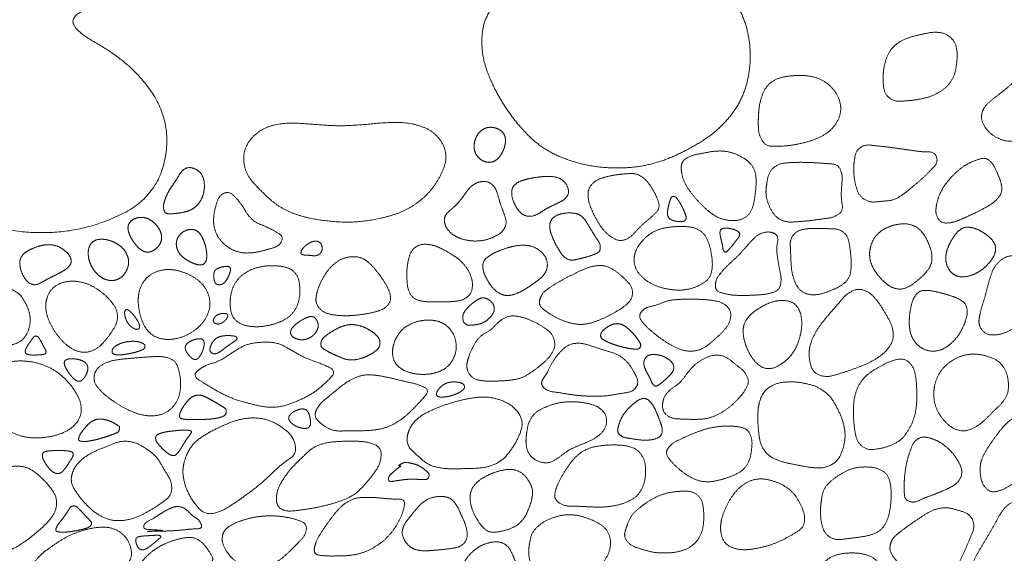
# Model space of a CAD drawing. Units: millimetres. Extents: x 12747 to 15213, y -8112 to -6657.
# Drawn here: x 14851 to 14973, y -7194 to -7128 of the extents above; entities that cross this region are included whole.
import ezdxf

# ---------------------------------------------------------------- set-up
doc = ezdxf.new("R2010")
doc.units = ezdxf.units.MM
doc.header["$MEASUREMENT"] = 0
doc.layers.get('0').update_dxf_attribs({"lineweight": 5})

msp = doc.modelspace()

# ---------------------------------------------------------------- linework, layer by layer
for points in [[(14836.33, -7140.58), (14836.42, -7145.05), (14842.37, -7151.84), (14850.98, -7154.26), (14859.71, -7153.67), (14867.95, -7149.48), (14869.83, -7140.57), (14865.03, -7133.08), (14855.58, -7127.79), (14862.04, -7125.15), (14865.84, -7116.66), (14866.95, -7107.97), (14863.14, -7099.31), (14853.66, -7099.97), (14844.99, -7099.75), (14837.73, -7105.21), (14833.32, -7112.9), (14834.84, -7122.02), (14844.76, -7126.57), (14841.23, -7127.89), (14836.24, -7136.1), (14836.33, -7140.58)], [(14908.3, -7129.59), (14908.15, -7131.94), (14909.86, -7136.37), (14912.4, -7140.29), (14915.74, -7143.64), (14920.07, -7145.48), (14924.73, -7146.13), (14929.38, -7145.65), (14933.74, -7143.86), (14937.71, -7141.33), (14940.65, -7137.63), (14941.78, -7133.04), (14941.31, -7128.35), (14939.17, -7124.08), (14934.91, -7121.87), (14930.2, -7121.69), (14925.55, -7121.8), (14920.9, -7122.4), (14916.21, -7122.33), (14911.62, -7123.57), (14908.46, -7127.24), (14908.3, -7129.59)], [(14958.12, -7134.58), (14958.1, -7135.3), (14958.28, -7136.79), (14959.43, -7137.72), (14960.9, -7137.68), (14962.33, -7137.52), (14963.75, -7137.22), (14965.07, -7136.63), (14966.22, -7135.75), (14966.99, -7134.5), (14967.26, -7133.08), (14967.36, -7131.63), (14967.01, -7130.22), (14965.85, -7129.26), (14964.42, -7129.08), (14962.99, -7129.37), (14961.59, -7129.69), (14960.24, -7130.23), (14959.11, -7131.15), (14958.45, -7132.45), (14958.14, -7133.87), (14958.12, -7134.58)], [(14970.41, -7139.12), (14970.22, -7139.8), (14970.83, -7141.11), (14971.85, -7142.06), (14973.14, -7142.62), (14974.54, -7142.72), (14975.92, -7142.49), (14977.12, -7141.76), (14978.21, -7140.9), (14979.23, -7139.94), (14979.93, -7138.7), (14979.74, -7137.29), (14979.1, -7136.04), (14978.28, -7134.91), (14977.23, -7133.99), (14975.77, -7133.67), (14974.84, -7134.81), (14973.85, -7135.78), (14972.76, -7136.65), (14971.66, -7137.49), (14970.6, -7138.44), (14970.41, -7139.12)], [(14942.63, -7139.58), (14942.59, -7140.35), (14942.68, -7141.92), (14943.52, -7143.27), (14945.16, -7143.32), (14946.69, -7143.18), (14948.22, -7142.89), (14949.7, -7142.44), (14951.1, -7141.75), (14952.21, -7140.65), (14952.89, -7139.24), (14952.8, -7137.66), (14952.06, -7136.29), (14950.91, -7135.22), (14949.46, -7134.63), (14947.92, -7134.47), (14946.37, -7134.56), (14944.84, -7134.89), (14943.58, -7135.84), (14942.94, -7137.27), (14942.66, -7138.8), (14942.63, -7139.58)], [(14878.71, -7144.88), (14878.73, -7146.49), (14880.85, -7148.89), (14883.18, -7150.96), (14886.11, -7152.11), (14889.18, -7152.62), (14892.3, -7152.77), (14895.39, -7152.35), (14898.4, -7151.51), (14901.06, -7149.83), (14903.02, -7147.4), (14904.15, -7144.35), (14902.59, -7141.55), (14899.61, -7140.37), (14896.49, -7140.32), (14893.39, -7140.64), (14890.27, -7140.79), (14887.19, -7140.56), (14884.07, -7140.32), (14880.99, -7140.99), (14878.69, -7143.27), (14878.71, -7144.88)], [(14907.32, -7143.11), (14907.3, -7143.44), (14907.43, -7144.08), (14907.77, -7144.64), (14908.28, -7145.05), (14908.89, -7145.29), (14909.55, -7145.29), (14910.13, -7144.98), (14910.56, -7144.5), (14910.89, -7143.93), (14911.12, -7143.33), (14911.23, -7142.69), (14911.17, -7142.04), (14910.83, -7141.47), (14910.27, -7141.11), (14909.65, -7140.94), (14908.99, -7140.94), (14908.39, -7141.19), (14907.9, -7141.62), (14907.55, -7142.17), (14907.35, -7142.79), (14907.32, -7143.11)], [(14933.04, -7145.97), (14933.06, -7146.73), (14933.55, -7148.07), (14934.38, -7149.25), (14935.32, -7150.33), (14936.35, -7151.32), (14937.53, -7152.15), (14938.91, -7152.55), (14940.37, -7152.5), (14941.62, -7151.73), (14942.08, -7150.33), (14942.27, -7148.91), (14942.38, -7147.48), (14942.16, -7146.04), (14941.18, -7144.97), (14939.92, -7144.27), (14938.55, -7143.87), (14937.11, -7143.89), (14935.7, -7144.17), (14934.29, -7144.41), (14933.03, -7145.2), (14933.04, -7145.97)], [(14954.47, -7146.07), (14954.46, -7146.78), (14954.69, -7148.2), (14955.23, -7149.57), (14956.49, -7150.29), (14957.95, -7150.12), (14959.39, -7150.01), (14960.64, -7149.26), (14961.75, -7148.35), (14962.85, -7147.42), (14963.87, -7146.43), (14964.95, -7145.32), (14964.57, -7143.99), (14962.97, -7144), (14961.57, -7143.79), (14960.14, -7143.59), (14958.72, -7143.39), (14957.3, -7143.24), (14955.8, -7143.06), (14954.74, -7143.87), (14954.48, -7145.35), (14954.47, -7146.07)], [(14964.68, -7151.05), (14964.6, -7151.68), (14965.26, -7152.82), (14966.58, -7152.83), (14967.75, -7152.4), (14968.88, -7151.89), (14970.01, -7151.35), (14971.1, -7150.76), (14972.14, -7150.07), (14972.91, -7149.04), (14972.78, -7147.76), (14972.29, -7146.62), (14971.78, -7145.46), (14970.81, -7144.66), (14969.55, -7145.05), (14968.43, -7145.56), (14967.41, -7146.29), (14966.53, -7147.18), (14965.74, -7148.14), (14965.13, -7149.23), (14964.75, -7150.42), (14964.68, -7151.05)], [(14868.76, -7150.49), (14868.66, -7150.91), (14869.01, -7151.73), (14869.94, -7151.67), (14870.78, -7151.58), (14871.62, -7151.41), (14872.41, -7151.08), (14873.06, -7150.52), (14873.51, -7149.78), (14873.77, -7148.96), (14873.84, -7148.11), (14873.72, -7147.26), (14873.31, -7146.5), (14872.59, -7146.02), (14871.72, -7145.9), (14870.98, -7146.36), (14870.55, -7147.11), (14870.09, -7147.83), (14869.59, -7148.52), (14869.17, -7149.27), (14868.87, -7150.06), (14868.76, -7150.49)], [(14943.58, -7148.69), (14943.52, -7149.43), (14943.99, -7150.83), (14944.76, -7152.11), (14946.09, -7152.75), (14947.58, -7152.66), (14949.04, -7152.54), (14950.49, -7152.32), (14951.97, -7152.15), (14953.18, -7151.32), (14952.89, -7149.75), (14952.95, -7148.3), (14953.1, -7146.81), (14952.49, -7145.52), (14950.91, -7145.43), (14949.47, -7145.32), (14947.99, -7145.28), (14946.53, -7145.31), (14945.04, -7145.49), (14943.93, -7146.49), (14943.64, -7147.96), (14943.58, -7148.69)], [(14903.63, -7152.5), (14903.65, -7153.1), (14904.36, -7154.08), (14905.36, -7154.68), (14906.49, -7155), (14907.66, -7155.09), (14908.82, -7154.93), (14909.91, -7154.51), (14910.92, -7153.87), (14911.39, -7152.77), (14911.03, -7151.63), (14910.6, -7150.54), (14910.29, -7149.42), (14909.9, -7148.3), (14908.93, -7147.6), (14907.72, -7147.74), (14906.75, -7148.41), (14906.07, -7149.36), (14905.38, -7150.31), (14904.52, -7151.09), (14903.61, -7151.9), (14903.63, -7152.5)], [(14911.99, -7148.89), (14911.96, -7149.38), (14912.24, -7150.29), (14912.69, -7151.13), (14913.35, -7151.83), (14914.29, -7152.06), (14915.21, -7151.76), (14916, -7151.22), (14916.82, -7150.76), (14917.69, -7150.37), (14918.54, -7149.93), (14919.13, -7149.15), (14918.9, -7148.18), (14918.3, -7147.43), (14917.4, -7147.08), (14916.45, -7147.03), (14915.51, -7147.09), (14914.57, -7147.22), (14913.64, -7147.43), (14912.74, -7147.75), (14912.02, -7148.41), (14911.99, -7148.89)], [(14921.47, -7149.3), (14921.48, -7149.98), (14921.92, -7151.23), (14922.5, -7152.41), (14923.22, -7153.52), (14924.14, -7154.47), (14925.34, -7155.11), (14926.62, -7154.74), (14927.51, -7153.73), (14928.46, -7152.81), (14929.47, -7151.98), (14930.43, -7150.97), (14930.04, -7149.63), (14929.41, -7148.49), (14928.64, -7147.4), (14927.52, -7146.67), (14926.17, -7146.7), (14924.86, -7146.85), (14923.57, -7147.11), (14922.31, -7147.57), (14921.45, -7148.62), (14921.47, -7149.3)], [(14874.96, -7152.43), (14874.94, -7153.06), (14875.31, -7154.27), (14876.06, -7155.29), (14877.05, -7156.06), (14878.23, -7156.52), (14879.49, -7156.57), (14880.73, -7156.37), (14881.93, -7156.05), (14883.18, -7155.63), (14883.65, -7154.49), (14882.44, -7153.75), (14881.34, -7153.22), (14880.16, -7152.76), (14879.24, -7151.9), (14878.61, -7150.8), (14877.88, -7149.81), (14876.88, -7148.89), (14875.7, -7149.35), (14875.25, -7150.58), (14874.98, -7151.8), (14874.96, -7152.43)], [(14931.34, -7151.44), (14931.32, -7151.66), (14931.41, -7152.1), (14931.73, -7152.41), (14932.14, -7152.56), (14932.57, -7152.64), (14933, -7152.66), (14933.46, -7152.61), (14933.69, -7152.23), (14933.57, -7151.79), (14933.43, -7151.39), (14933.24, -7150.99), (14933.05, -7150.6), (14932.82, -7150.22), (14932.58, -7149.86), (14932.28, -7149.52), (14931.84, -7149.52), (14931.66, -7149.96), (14931.54, -7150.37), (14931.44, -7150.8), (14931.35, -7151.23), (14931.34, -7151.44)], [(14864.33, -7153.37), (14864.32, -7153.71), (14864.54, -7154.33), (14864.85, -7154.91), (14865.23, -7155.45), (14865.66, -7155.94), (14866.19, -7156.34), (14866.84, -7156.48), (14867.48, -7156.28), (14868, -7155.87), (14868.38, -7155.33), (14868.54, -7154.68), (14868.43, -7154.03), (14868.15, -7153.44), (14867.73, -7152.92), (14867.23, -7152.5), (14866.64, -7152.2), (14865.99, -7152.1), (14865.34, -7152.2), (14864.74, -7152.5), (14864.34, -7153.04), (14864.33, -7153.37)], [(14916.71, -7153.12), (14916.71, -7153.61), (14917, -7154.52), (14917.39, -7155.38), (14917.86, -7156.2), (14918.4, -7157), (14919.23, -7157.51), (14920.2, -7157.32), (14921.12, -7157.1), (14922.01, -7156.82), (14922.96, -7156.43), (14923.02, -7155.47), (14922.47, -7154.67), (14921.97, -7153.86), (14921.48, -7153.05), (14920.98, -7152.23), (14920.21, -7151.66), (14919.25, -7151.55), (14918.3, -7151.63), (14917.39, -7151.92), (14916.72, -7152.63), (14916.71, -7153.12)], [(14870.34, -7155.23), (14870.31, -7155.55), (14870.46, -7156.18), (14870.8, -7156.74), (14871.27, -7157.18), (14871.82, -7157.53), (14872.4, -7157.81), (14873.01, -7158.03), (14873.68, -7158.04), (14874.08, -7157.5), (14874.13, -7156.85), (14874.07, -7156.2), (14873.93, -7155.57), (14873.72, -7154.96), (14873.44, -7154.38), (14873.03, -7153.87), (14872.43, -7153.6), (14871.78, -7153.64), (14871.18, -7153.9), (14870.69, -7154.33), (14870.38, -7154.9), (14870.34, -7155.23)], [(14927.23, -7156.9), (14927.09, -7157.61), (14927.59, -7158.95), (14928.61, -7159.96), (14929.85, -7160.65), (14931.22, -7161.02), (14932.63, -7161.2), (14934.04, -7161.06), (14935.37, -7160.56), (14936.58, -7159.74), (14936.94, -7158.34), (14936.85, -7156.92), (14936.55, -7155.53), (14935.99, -7154.2), (14934.8, -7153.4), (14933.37, -7153.23), (14931.96, -7153.28), (14930.55, -7153.5), (14929.25, -7154.07), (14928.18, -7155.02), (14927.36, -7156.19), (14927.23, -7156.9)], [(14937.86, -7153.9), (14937.84, -7154.12), (14937.91, -7154.55), (14938.01, -7154.97), (14938.12, -7155.39), (14938.2, -7155.81), (14938.25, -7156.26), (14938.57, -7156.51), (14938.91, -7156.16), (14939.2, -7155.85), (14939.47, -7155.51), (14939.74, -7155.17), (14940, -7154.83), (14940.26, -7154.48), (14940.33, -7154.04), (14939.95, -7153.77), (14939.56, -7153.62), (14939.14, -7153.51), (14938.71, -7153.45), (14938.28, -7153.46), (14937.88, -7153.67), (14937.86, -7153.9)], [(14946.58, -7155.55), (14946.62, -7156.23), (14946.66, -7157.55), (14946.76, -7158.87), (14947.11, -7160.16), (14947.84, -7161.31), (14949.1, -7161.8), (14950.43, -7161.66), (14951.67, -7161.19), (14952.88, -7160.65), (14953.9, -7159.76), (14954.17, -7158.43), (14954.14, -7157.1), (14953.98, -7155.79), (14953.73, -7154.44), (14952.73, -7153.58), (14951.36, -7153.53), (14950.04, -7153.48), (14948.72, -7153.51), (14947.38, -7153.78), (14946.55, -7154.87), (14946.58, -7155.55)], [(14956.45, -7156.4), (14956.4, -7157.02), (14956.72, -7158.21), (14957.41, -7159.24), (14958.22, -7160.15), (14959.22, -7160.88), (14960.43, -7161.11), (14961.58, -7160.6), (14962.55, -7159.84), (14963.44, -7159), (14964.14, -7157.96), (14964.21, -7156.71), (14963.85, -7155.53), (14963.32, -7154.43), (14962.53, -7153.47), (14961.41, -7152.93), (14960.17, -7152.92), (14958.97, -7153.21), (14957.86, -7153.76), (14957, -7154.65), (14956.51, -7155.78), (14956.45, -7156.4)], [(14965.91, -7156.89), (14965.85, -7157.37), (14966.09, -7158.31), (14966.65, -7159.09), (14967.52, -7159.53), (14968.49, -7159.5), (14969.4, -7159.21), (14970.24, -7158.75), (14970.98, -7158.14), (14971.6, -7157.41), (14972.06, -7156.56), (14972.11, -7155.59), (14971.56, -7154.78), (14970.82, -7154.17), (14970, -7153.68), (14969.09, -7153.35), (14968.13, -7153.34), (14967.33, -7153.9), (14966.77, -7154.68), (14966.31, -7155.52), (14965.96, -7156.41), (14965.91, -7156.89)], [(14859.39, -7156.55), (14859.39, -7156.95), (14859.58, -7157.73), (14859.93, -7158.45), (14860.41, -7159.09), (14861.02, -7159.61), (14861.76, -7159.93), (14862.56, -7160), (14863.32, -7159.73), (14863.9, -7159.18), (14864.29, -7158.47), (14864.44, -7157.68), (14864.29, -7156.89), (14863.9, -7156.19), (14863.34, -7155.62), (14862.65, -7155.21), (14861.9, -7154.93), (14861.11, -7154.82), (14860.31, -7154.9), (14859.66, -7155.39), (14859.39, -7156.15), (14859.39, -7156.55)], [(14937.28, -7160.6), (14937.27, -7161.28), (14938.68, -7161.68), (14939.97, -7161.83), (14941.3, -7161.82), (14942.62, -7161.76), (14943.93, -7161.62), (14945.24, -7161.16), (14945.5, -7159.79), (14945.24, -7158.5), (14945, -7157.19), (14944.85, -7155.89), (14945.17, -7154.45), (14944.12, -7153.84), (14942.74, -7154.13), (14941.75, -7155.03), (14940.89, -7156.03), (14940, -7157.01), (14939.01, -7157.89), (14938.09, -7158.83), (14937.29, -7159.92), (14937.28, -7160.6)], [(14850.9, -7157.61), (14850.86, -7158.06), (14851.09, -7158.91), (14851.48, -7159.69), (14852.07, -7160.37), (14852.96, -7160.55), (14853.75, -7160.12), (14854.51, -7159.69), (14855.3, -7159.3), (14856.08, -7158.91), (14856.83, -7158.44), (14857.37, -7157.7), (14857.08, -7156.83), (14856.45, -7156.21), (14855.71, -7155.73), (14854.85, -7155.51), (14853.97, -7155.53), (14853.12, -7155.73), (14852.3, -7156.05), (14851.53, -7156.48), (14850.95, -7157.16), (14850.9, -7157.61)], [(14885.81, -7156.47), (14885.77, -7156.66), (14886.14, -7156.8), (14886.49, -7156.82), (14886.85, -7156.84), (14887.21, -7156.88), (14887.56, -7156.9), (14887.92, -7156.83), (14888.21, -7156.61), (14888.41, -7156.31), (14888.47, -7155.95), (14888.4, -7155.59), (14888.22, -7155.28), (14887.91, -7155.09), (14887.55, -7155.07), (14887.2, -7155.15), (14886.87, -7155.29), (14886.57, -7155.49), (14886.29, -7155.72), (14886.05, -7155.98), (14885.85, -7156.27), (14885.81, -7156.47)], [(14898.96, -7159.25), (14898.96, -7159.88), (14899.1, -7161.13), (14899.76, -7162.23), (14901, -7162.59), (14902.25, -7162.63), (14903.5, -7162.63), (14904.75, -7162.59), (14906.01, -7162.4), (14906.99, -7161.56), (14907.17, -7160.28), (14906.81, -7159.07), (14906.13, -7158.01), (14905.22, -7157.14), (14904.15, -7156.49), (14903.05, -7155.88), (14901.87, -7155.47), (14900.58, -7155.46), (14899.53, -7156.17), (14899.13, -7157.39), (14898.96, -7158.63), (14898.96, -7159.25)], [(14908.4, -7158.1), (14908.38, -7158.67), (14908.83, -7159.7), (14909.41, -7160.64), (14910.18, -7161.44), (14911.21, -7161.89), (14912.32, -7161.72), (14913.33, -7161.25), (14914.26, -7160.66), (14915.17, -7160.02), (14916.02, -7159.31), (14916.48, -7158.27), (14916.3, -7157.15), (14915.59, -7156.28), (14914.62, -7155.72), (14913.52, -7155.55), (14912.41, -7155.66), (14911.34, -7155.93), (14910.3, -7156.32), (14909.3, -7156.79), (14908.43, -7157.53), (14908.4, -7158.1)], [(14887.69, -7162.11), (14887.6, -7162.78), (14888.43, -7163.84), (14889.71, -7164.25), (14891.02, -7164.35), (14892.33, -7164.32), (14893.64, -7164.16), (14894.92, -7163.9), (14896.19, -7163.5), (14897.06, -7162.47), (14896.75, -7161.13), (14896.09, -7159.99), (14895.32, -7158.93), (14894.48, -7157.92), (14893.42, -7157.12), (14892.09, -7156.95), (14890.81, -7157.28), (14889.72, -7158.04), (14888.88, -7159.06), (14888.24, -7160.21), (14887.77, -7161.43), (14887.69, -7162.11)], [(14970.03, -7164.83), (14969.95, -7165.56), (14970.87, -7166.71), (14972.36, -7166.74), (14973.71, -7166.3), (14974.9, -7165.49), (14976.03, -7164.63), (14977.03, -7163.61), (14977.8, -7162.41), (14978.45, -7161.13), (14978.59, -7159.68), (14977.63, -7158.55), (14976.58, -7157.6), (14975.3, -7156.96), (14973.85, -7156.82), (14972.58, -7157.46), (14971.72, -7158.63), (14971.28, -7159.99), (14970.93, -7161.37), (14970.53, -7162.74), (14970.12, -7164.1), (14970.03, -7164.83)], [(14865.61, -7162.12), (14865.57, -7162.82), (14865.81, -7164.19), (14866.27, -7165.5), (14867.1, -7166.64), (14868.37, -7167.24), (14869.77, -7167.31), (14871.12, -7166.99), (14872.37, -7166.36), (14873.44, -7165.47), (14874.21, -7164.3), (14874.59, -7162.95), (14874.32, -7161.57), (14873.6, -7160.38), (14872.5, -7159.51), (14871.24, -7158.92), (14869.89, -7158.58), (14868.49, -7158.63), (14867.18, -7159.14), (14866.18, -7160.12), (14865.65, -7161.42), (14865.61, -7162.12)], [(14874.98, -7159.22), (14874.96, -7159.39), (14875, -7159.74), (14875.07, -7160.09), (14875.24, -7160.4), (14875.59, -7160.5), (14875.94, -7160.47), (14876.25, -7160.29), (14876.48, -7160.03), (14876.67, -7159.74), (14876.83, -7159.42), (14876.96, -7159.1), (14877.06, -7158.76), (14877.07, -7158.39), (14876.76, -7158.19), (14876.41, -7158.22), (14876.06, -7158.27), (14875.72, -7158.36), (14875.39, -7158.49), (14875.12, -7158.71), (14874.99, -7159.04), (14874.98, -7159.22)], [(14877.02, -7162.54), (14876.99, -7163.19), (14877.27, -7164.51), (14878.28, -7165.41), (14879.58, -7165.7), (14880.9, -7165.71), (14882.2, -7165.47), (14883.44, -7165.04), (14884.57, -7164.33), (14885.34, -7163.24), (14885.67, -7161.96), (14885.69, -7160.65), (14885.42, -7159.33), (14884.44, -7158.41), (14883.12, -7158.15), (14881.81, -7158.11), (14880.5, -7158.3), (14879.26, -7158.75), (14878.19, -7159.53), (14877.41, -7160.6), (14877.05, -7161.88), (14877.02, -7162.54)], [(14915.47, -7162.37), (14915.29, -7163.1), (14916.58, -7164.03), (14917.81, -7164.75), (14919.18, -7165.25), (14920.63, -7165.48), (14922.06, -7165.21), (14923.4, -7164.66), (14924.69, -7163.99), (14925.94, -7163.25), (14927, -7162.19), (14926.97, -7160.72), (14925.91, -7159.65), (14924.82, -7158.7), (14923.49, -7158.06), (14922.03, -7158.16), (14920.67, -7158.68), (14919.37, -7159.32), (14918.08, -7159.99), (14916.83, -7160.73), (14915.65, -7161.64), (14915.47, -7162.37)], [(14843.82, -7164.24), (14843.74, -7164.87), (14844.41, -7165.96), (14845.35, -7166.78), (14846.45, -7167.37), (14847.63, -7167.78), (14848.86, -7168.01), (14850.12, -7167.96), (14851.25, -7167.39), (14851.94, -7166.33), (14852.23, -7165.11), (14852.09, -7163.86), (14851.6, -7162.71), (14850.92, -7161.65), (14849.82, -7161.02), (14848.95, -7160.22), (14847.71, -7160.59), (14846.51, -7160.94), (14845.52, -7161.7), (14844.63, -7162.58), (14843.9, -7163.6), (14843.82, -7164.24)], [(14854.14, -7162.73), (14854.06, -7163.42), (14854.4, -7164.75), (14855, -7165.98), (14855.81, -7167.09), (14856.77, -7168.07), (14857.94, -7168.79), (14859.32, -7168.93), (14860.59, -7168.38), (14861.55, -7167.39), (14862.36, -7166.29), (14863.04, -7165.08), (14863.01, -7163.68), (14862.24, -7162.52), (14861.26, -7161.57), (14860.15, -7160.77), (14858.89, -7160.22), (14857.53, -7160), (14856.16, -7160.18), (14854.94, -7160.85), (14854.22, -7162.04), (14854.14, -7162.73)], [(14948.92, -7169.03), (14948.91, -7169.85), (14949.46, -7171.48), (14951.06, -7172), (14952.66, -7171.56), (14954.2, -7171.05), (14955.73, -7170.47), (14957.2, -7169.76), (14958.51, -7168.77), (14959.42, -7167.38), (14959.32, -7165.72), (14958.54, -7164.27), (14957.68, -7162.89), (14956.67, -7161.59), (14955.16, -7160.89), (14953.61, -7161.58), (14952.56, -7162.84), (14951.47, -7164.06), (14950.44, -7165.32), (14949.54, -7166.68), (14948.94, -7168.22), (14948.92, -7169.03)], [(14905.92, -7164.39), (14905.88, -7164.67), (14906.04, -7165.24), (14906.53, -7165.55), (14907.1, -7165.51), (14907.67, -7165.44), (14908.22, -7165.3), (14908.73, -7165.06), (14909.17, -7164.69), (14909.55, -7164.27), (14909.82, -7163.76), (14909.82, -7163.19), (14909.55, -7162.68), (14909.11, -7162.32), (14908.58, -7162.08), (14908.01, -7162.19), (14907.52, -7162.48), (14907.07, -7162.82), (14906.64, -7163.2), (14906.25, -7163.62), (14905.96, -7164.11), (14905.92, -7164.39)], [(14928.1, -7163.84), (14927.65, -7164.38), (14928.61, -7165.62), (14929.65, -7166.53), (14930.79, -7167.38), (14931.99, -7168.13), (14933.29, -7168.68), (14934.72, -7168.79), (14936.05, -7168.27), (14937.12, -7167.34), (14938.17, -7166.39), (14939.06, -7165.28), (14939.29, -7163.81), (14938.33, -7162.74), (14936.92, -7162.42), (14935.52, -7162.3), (14934.1, -7162.29), (14932.69, -7162.3), (14931.28, -7162.47), (14929.99, -7163.04), (14928.55, -7163.31), (14928.1, -7163.84)], [(14961.36, -7165.06), (14961.35, -7165.65), (14961.57, -7166.82), (14962.19, -7167.83), (14963.14, -7168.54), (14964.3, -7168.81), (14965.47, -7168.56), (14966.45, -7167.9), (14967.28, -7167.06), (14967.9, -7166.06), (14968.37, -7164.98), (14968.64, -7163.83), (14968.29, -7162.68), (14967.22, -7162.1), (14966.11, -7161.73), (14964.97, -7161.42), (14963.83, -7161.17), (14962.61, -7161.22), (14961.85, -7162.17), (14961.54, -7163.31), (14961.37, -7164.48), (14961.36, -7165.06)], [(14863.91, -7163.94), (14863.91, -7164.11), (14863.96, -7164.44), (14864.05, -7164.76), (14864.19, -7165.06), (14864.37, -7165.33), (14864.59, -7165.59), (14864.85, -7165.8), (14865.13, -7165.97), (14865.46, -7166.06), (14865.77, -7165.9), (14865.78, -7165.55), (14865.67, -7165.24), (14865.51, -7164.95), (14865.33, -7164.67), (14865.14, -7164.4), (14864.93, -7164.14), (14864.7, -7163.9), (14864.46, -7163.69), (14864.14, -7163.51), (14863.91, -7163.77), (14863.91, -7163.94)], [(14940.74, -7166.05), (14940.71, -7166.67), (14940.99, -7167.88), (14941.48, -7169.01), (14942.17, -7170.04), (14943.12, -7170.86), (14944.39, -7170.94), (14945.49, -7170.36), (14946.45, -7169.57), (14947.18, -7168.57), (14947.66, -7167.43), (14947.96, -7166.23), (14948.04, -7165), (14947.81, -7163.77), (14947.09, -7162.73), (14945.86, -7162.4), (14944.63, -7162.53), (14943.46, -7162.95), (14942.41, -7163.59), (14941.44, -7164.36), (14940.77, -7165.42), (14940.74, -7166.05)], [(14874.92, -7164.91), (14874.92, -7165.03), (14875.06, -7165.24), (14875.28, -7165.35), (14875.53, -7165.38), (14875.77, -7165.34), (14876, -7165.24), (14876.2, -7165.1), (14876.39, -7164.94), (14876.55, -7164.76), (14876.68, -7164.55), (14876.77, -7164.31), (14876.61, -7164.1), (14876.37, -7164.05), (14876.12, -7164.04), (14875.88, -7164.08), (14875.64, -7164.14), (14875.42, -7164.24), (14875.22, -7164.38), (14875.05, -7164.56), (14874.93, -7164.78), (14874.92, -7164.91)], [(14884.54, -7166.24), (14884.47, -7166.48), (14884.71, -7166.93), (14885.13, -7167.18), (14885.61, -7167.31), (14886.1, -7167.33), (14886.58, -7167.23), (14887.02, -7167.02), (14887.41, -7166.72), (14887.72, -7166.33), (14887.93, -7165.89), (14887.97, -7165.39), (14887.8, -7164.93), (14887.51, -7164.52), (14887.03, -7164.4), (14886.55, -7164.56), (14886.11, -7164.77), (14885.69, -7165.02), (14885.29, -7165.3), (14884.92, -7165.61), (14884.61, -7166), (14884.54, -7166.24)], [(14906.45, -7170.21), (14906.3, -7170.97), (14907.2, -7172.23), (14908.71, -7172.48), (14910.19, -7172.46), (14911.68, -7172.37), (14913.15, -7172.13), (14914.44, -7171.37), (14915.62, -7170.46), (14916.73, -7169.47), (14917.46, -7168.11), (14917.08, -7166.63), (14915.88, -7165.7), (14914.58, -7164.98), (14913.18, -7164.47), (14911.68, -7164.29), (14910.37, -7165.05), (14909.37, -7166.17), (14908.02, -7166.84), (14907.2, -7168.1), (14906.6, -7169.46), (14906.45, -7170.21)], [(14888.29, -7167.71), (14888.21, -7168.18), (14889.03, -7168.72), (14889.84, -7169.12), (14890.68, -7169.49), (14891.53, -7169.82), (14892.45, -7169.84), (14893.35, -7169.63), (14894.19, -7169.29), (14894.98, -7168.83), (14895.65, -7168.16), (14895.6, -7167.21), (14894.96, -7166.52), (14894.2, -7166.02), (14893.36, -7165.64), (14892.47, -7165.43), (14891.55, -7165.46), (14890.68, -7165.74), (14889.86, -7166.16), (14889.1, -7166.66), (14888.37, -7167.25), (14888.29, -7167.71)], [(14897.2, -7168.55), (14897.13, -7169.13), (14897.49, -7170.27), (14898.39, -7171.04), (14899.48, -7171.47), (14900.63, -7171.65), (14901.8, -7171.6), (14902.94, -7171.33), (14903.97, -7170.75), (14904.71, -7169.84), (14905.1, -7168.73), (14905.09, -7167.55), (14904.7, -7166.43), (14903.92, -7165.54), (14902.88, -7165), (14901.72, -7164.85), (14900.55, -7164.96), (14899.44, -7165.33), (14898.45, -7165.96), (14897.72, -7166.88), (14897.27, -7167.96), (14897.2, -7168.55)], [(14923.05, -7166.66), (14922.96, -7166.98), (14923.48, -7167.41), (14924.05, -7167.68), (14924.65, -7167.9), (14925.25, -7168.09), (14925.87, -7168.25), (14926.49, -7168.39), (14927.11, -7168.48), (14927.79, -7168.52), (14928.09, -7167.96), (14927.73, -7167.39), (14927.35, -7166.88), (14926.94, -7166.4), (14926.48, -7165.96), (14925.98, -7165.57), (14925.39, -7165.32), (14924.75, -7165.33), (14924.15, -7165.55), (14923.62, -7165.91), (14923.14, -7166.34), (14923.05, -7166.66)], [(14851.57, -7168.76), (14851.57, -7168.98), (14851.95, -7169.19), (14852.37, -7169.22), (14852.78, -7169.22), (14853.19, -7169.21), (14853.6, -7169.18), (14854.05, -7169.12), (14854.2, -7168.75), (14853.94, -7168.3), (14853.98, -7168.38), (14853.79, -7168.04), (14853.6, -7167.67), (14853.4, -7167.31), (14853.17, -7166.94), (14852.77, -7166.81), (14852.48, -7167.15), (14852.25, -7167.49), (14852.01, -7167.83), (14851.79, -7168.17), (14851.58, -7168.54), (14851.57, -7168.76)], [(14871.45, -7168.22), (14871.43, -7168.42), (14871.56, -7168.78), (14871.77, -7169.11), (14872.02, -7169.4), (14872.31, -7169.66), (14872.67, -7169.82), (14873.04, -7169.67), (14873.28, -7169.35), (14873.46, -7169.02), (14873.62, -7168.66), (14873.73, -7168.3), (14873.81, -7167.92), (14873.8, -7167.53), (14873.55, -7167.22), (14873.15, -7167.19), (14872.77, -7167.25), (14872.4, -7167.36), (14872.05, -7167.52), (14871.72, -7167.72), (14871.47, -7168.03), (14871.45, -7168.22)], [(14874.51, -7168.55), (14874.51, -7168.78), (14874.86, -7169.08), (14875.31, -7169.06), (14875.71, -7168.85), (14876.07, -7168.59), (14876.41, -7168.31), (14876.77, -7168.05), (14877.14, -7167.8), (14877.5, -7167.56), (14877.91, -7167.29), (14877.82, -7166.91), (14877.34, -7166.84), (14876.9, -7166.8), (14876.46, -7166.81), (14876.02, -7166.86), (14875.59, -7166.97), (14875.2, -7167.19), (14874.9, -7167.52), (14874.67, -7167.9), (14874.52, -7168.31), (14874.51, -7168.55)], [(14862.35, -7168.78), (14862.34, -7169.04), (14862.9, -7169.2), (14863.07, -7169.21), (14863.61, -7169.18), (14864.08, -7169.12), (14864.57, -7169.03), (14865.04, -7168.93), (14865.52, -7168.8), (14865.97, -7168.64), (14866.44, -7168.4), (14866.44, -7167.91), (14865.98, -7167.67), (14865.51, -7167.55), (14865.02, -7167.51), (14864.53, -7167.53), (14864.04, -7167.6), (14863.57, -7167.72), (14863.11, -7167.9), (14862.7, -7168.16), (14862.35, -7168.53), (14862.35, -7168.78)], [(14872.99, -7171.16), (14872.24, -7171.78), (14874.29, -7173.01), (14875.91, -7174), (14877.73, -7174.79), (14879.63, -7175.3), (14881.56, -7175.74), (14883.53, -7175.64), (14885.39, -7174.94), (14887.17, -7174.07), (14888.67, -7172.89), (14890.31, -7171.2), (14888.24, -7170.24), (14886.41, -7169.64), (14884.69, -7168.67), (14882.97, -7167.68), (14880.97, -7167.59), (14879.01, -7167.87), (14877.31, -7168.9), (14875.67, -7170), (14873.74, -7170.54), (14872.99, -7171.16)], [(14915.94, -7172.1), (14915.47, -7172.75), (14916.37, -7173.69), (14917.95, -7173.9), (14919.43, -7174.16), (14920.94, -7174.3), (14922.46, -7174.36), (14923.98, -7174.28), (14925.45, -7174), (14927.05, -7173.78), (14927.82, -7172.66), (14927.11, -7171.17), (14926.26, -7169.93), (14925.01, -7169.05), (14923.53, -7168.65), (14922.1, -7168.16), (14920.65, -7167.7), (14919.11, -7167.85), (14917.93, -7168.86), (14917.04, -7170.09), (14916.4, -7171.45), (14915.94, -7172.1)], [(14856.42, -7170.15), (14856.41, -7170.38), (14856.58, -7170.8), (14856.8, -7171.18), (14857.06, -7171.55), (14857.33, -7171.9), (14857.65, -7172.23), (14858.03, -7172.47), (14858.49, -7172.47), (14858.83, -7172.16), (14859.08, -7171.79), (14859.26, -7171.38), (14859.36, -7170.94), (14859.3, -7170.49), (14859.02, -7170.13), (14858.63, -7169.9), (14858.2, -7169.78), (14857.76, -7169.7), (14857.31, -7169.67), (14856.87, -7169.71), (14856.44, -7169.91), (14856.42, -7170.15)], [(14860.14, -7171.76), (14860.01, -7172.51), (14860.93, -7173.71), (14862.06, -7174.65), (14863.28, -7175.47), (14864.57, -7176.16), (14865.96, -7176.66), (14867.42, -7176.83), (14868.88, -7176.52), (14870.06, -7175.6), (14870.74, -7174.28), (14870.9, -7172.81), (14870.74, -7171.36), (14870.23, -7169.91), (14868.81, -7169.39), (14867.34, -7169.42), (14865.88, -7169.53), (14864.42, -7169.65), (14862.96, -7169.79), (14861.53, -7170.15), (14860.28, -7171.02), (14860.14, -7171.76)], [(14928.4, -7170.19), (14928.4, -7170.5), (14928.61, -7171.07), (14928.9, -7171.6), (14929.18, -7172.13), (14929.4, -7172.7), (14929.81, -7173.18), (14930.39, -7172.85), (14930.84, -7172.46), (14931.3, -7172.07), (14931.72, -7171.64), (14932.09, -7171.15), (14932.14, -7170.54), (14931.81, -7170.01), (14931.34, -7169.65), (14930.73, -7169.36), (14930.58, -7169.29), (14929.91, -7169.16), (14929.32, -7169.15), (14928.74, -7169.36), (14928.4, -7169.89), (14928.4, -7170.19)], [(14930.72, -7175.45), (14930.69, -7176.24), (14931.8, -7177.12), (14933.29, -7177.18), (14934.72, -7177.23), (14936.17, -7177.15), (14937.54, -7176.69), (14938.77, -7175.91), (14939.86, -7174.97), (14940.81, -7173.89), (14941.54, -7172.57), (14940.94, -7171.24), (14939.75, -7170.38), (14938.65, -7169.42), (14937.21, -7169.14), (14935.83, -7169.65), (14934.63, -7170.47), (14933.71, -7171.58), (14932.85, -7172.75), (14931.6, -7173.52), (14930.75, -7174.66), (14930.72, -7175.45)], [(14964.41, -7173.86), (14964.37, -7174.59), (14964.75, -7176.02), (14965.56, -7177.25), (14966.62, -7178.27), (14968.04, -7178.76), (14969.46, -7178.28), (14970.64, -7177.42), (14971.65, -7176.36), (14972.74, -7175.38), (14973.59, -7174.17), (14973.73, -7172.69), (14973.42, -7171.25), (14972.59, -7170.03), (14971.24, -7169.4), (14969.81, -7169.08), (14968.35, -7169.15), (14966.98, -7169.68), (14965.8, -7170.55), (14964.91, -7171.72), (14964.45, -7173.12), (14964.41, -7173.86)], [(14846.11, -7173.62), (14845.9, -7174.48), (14846.68, -7176.07), (14847.83, -7177.35), (14849.16, -7178.45), (14850.7, -7179.23), (14852.4, -7179.55), (14854.13, -7179.46), (14855.82, -7179.1), (14857.38, -7178.32), (14858.5, -7176.95), (14858.54, -7175.19), (14857.74, -7173.63), (14856.67, -7172.28), (14855.34, -7171.16), (14853.78, -7170.4), (14852.1, -7169.99), (14850.38, -7169.93), (14848.67, -7170.28), (14847.25, -7171.29), (14846.32, -7172.76), (14846.11, -7173.62)], [(14954.42, -7176.22), (14954.43, -7177), (14954.57, -7178.54), (14954.91, -7180.09), (14956.15, -7181.04), (14957.75, -7180.85), (14959.24, -7180.43), (14960.56, -7179.6), (14961.43, -7178.29), (14962.05, -7176.87), (14962.29, -7175.33), (14962.31, -7173.78), (14962.22, -7172.24), (14961.92, -7170.69), (14960.74, -7169.59), (14959.15, -7169.92), (14957.77, -7170.61), (14956.43, -7171.39), (14955.32, -7172.49), (14954.66, -7173.91), (14954.42, -7175.45), (14954.42, -7176.22)], [(14887.74, -7176.03), (14887.33, -7176.81), (14888.66, -7178.08), (14890.03, -7178.7), (14891.74, -7178.61), (14893.4, -7178.64), (14895.07, -7178.54), (14896.7, -7178.16), (14898.15, -7177.33), (14899.44, -7176.25), (14900.55, -7175.08), (14901.88, -7173.57), (14900.25, -7172.82), (14898.63, -7172.48), (14897.01, -7172.08), (14895.38, -7171.74), (14893.7, -7171.63), (14892.11, -7172.18), (14890.74, -7173.14), (14889.46, -7174.21), (14888.15, -7175.25), (14887.74, -7176.03)], [(14902.64, -7174.06), (14902.62, -7174.28), (14903.05, -7174.46), (14903.48, -7174.45), (14903.91, -7174.4), (14904.33, -7174.32), (14904.74, -7174.19), (14905.14, -7174.04), (14905.53, -7173.85), (14905.89, -7173.61), (14906.18, -7173.26), (14906.03, -7172.83), (14905.62, -7172.66), (14905.2, -7172.58), (14904.77, -7172.55), (14904.34, -7172.59), (14903.92, -7172.69), (14903.53, -7172.88), (14903.19, -7173.15), (14902.9, -7173.47), (14902.66, -7173.83), (14902.64, -7174.06)], [(14942.58, -7176.11), (14942.53, -7176.99), (14942.63, -7178.74), (14942.91, -7180.49), (14944.01, -7181.89), (14945.67, -7182.53), (14947.38, -7182.88), (14949.1, -7183.21), (14950.86, -7183.28), (14952.45, -7182.46), (14953.2, -7180.83), (14953.46, -7179.09), (14953.12, -7177.36), (14952.41, -7175.75), (14951.5, -7174.24), (14950.07, -7173.21), (14948.39, -7172.69), (14946.65, -7172.51), (14944.89, -7172.69), (14943.35, -7173.59), (14942.63, -7175.24), (14942.58, -7176.11)], [(14870.73, -7176.73), (14870.7, -7177.07), (14871.49, -7177.23), (14872.2, -7177.24), (14872.92, -7177.24), (14873.64, -7177.22), (14874.36, -7177.19), (14875.08, -7177.12), (14875.79, -7176.98), (14876.5, -7176.68), (14876.57, -7175.94), (14875.92, -7175.52), (14875.3, -7175.16), (14874.67, -7174.8), (14874.04, -7174.45), (14873.36, -7174.18), (14872.64, -7174.22), (14872.02, -7174.61), (14871.53, -7175.15), (14871.12, -7175.74), (14870.77, -7176.38), (14870.73, -7176.73)], [(14899.02, -7179.38), (14898.87, -7180.33), (14900.24, -7181.69), (14901.66, -7182.9), (14903.47, -7183.34), (14905.33, -7183.34), (14907.18, -7183.32), (14909.03, -7183.16), (14910.74, -7182.4), (14911.96, -7180.98), (14912.89, -7179.38), (14913.45, -7177.55), (14912.55, -7175.88), (14910.95, -7174.88), (14909.15, -7174.41), (14907.29, -7174.49), (14905.48, -7174.87), (14903.7, -7175.4), (14901.98, -7176.08), (14900.34, -7176.97), (14899.16, -7178.42), (14899.02, -7179.38)], [(14913.78, -7179.49), (14913.71, -7180.18), (14914.06, -7181.55), (14915.16, -7182.46), (14916.58, -7182.7), (14917.81, -7181.99), (14918.9, -7181.13), (14920.14, -7180.51), (14921.45, -7180.02), (14922.68, -7179.37), (14923.66, -7178.35), (14923.86, -7176.9), (14922.99, -7175.77), (14921.67, -7175.26), (14920.3, -7175.04), (14918.91, -7175.01), (14917.53, -7175.2), (14916.21, -7175.66), (14914.96, -7176.28), (14914.12, -7177.42), (14913.84, -7178.79), (14913.78, -7179.49)], [(14925.16, -7178.39), (14925.08, -7178.83), (14925.71, -7179.42), (14926.56, -7179.56), (14927.39, -7179.7), (14928.24, -7179.8), (14929.08, -7179.79), (14929.92, -7179.64), (14930.66, -7179.15), (14930.7, -7178.27), (14930.41, -7177.47), (14930.11, -7176.68), (14929.79, -7175.89), (14929.33, -7175.19), (14928.69, -7174.55), (14927.85, -7174.7), (14927.17, -7175.23), (14926.53, -7175.78), (14925.98, -7176.43), (14925.55, -7177.16), (14925.25, -7177.94), (14925.16, -7178.39)], [(14884.3, -7177), (14884.28, -7177.2), (14884.5, -7177.56), (14884.81, -7177.82), (14885.15, -7178.04), (14885.53, -7178.19), (14885.92, -7178.31), (14886.32, -7178.35), (14886.74, -7178.29), (14886.99, -7177.95), (14887, -7177.54), (14886.96, -7177.14), (14886.89, -7176.74), (14886.74, -7176.36), (14886.48, -7176.03), (14886.09, -7175.9), (14885.68, -7175.94), (14885.3, -7176.07), (14884.93, -7176.25), (14884.6, -7176.48), (14884.32, -7176.79), (14884.3, -7177)], [(14970.17, -7183.22), (14970.14, -7183.9), (14970.43, -7185.26), (14971.38, -7186.3), (14972.79, -7186.06), (14973.98, -7185.38), (14975.12, -7184.63), (14976.26, -7183.87), (14977.36, -7183.07), (14978.32, -7182.07), (14978.7, -7180.74), (14978.41, -7179.39), (14977.79, -7178.17), (14976.84, -7177.16), (14975.52, -7176.68), (14974.19, -7177.04), (14973.16, -7177.96), (14972.31, -7179.02), (14971.52, -7180.14), (14970.76, -7181.27), (14970.2, -7182.53), (14970.17, -7183.22)], [(14858.21, -7179.54), (14858.12, -7179.88), (14858.85, -7179.98), (14859.48, -7179.91), (14860.12, -7179.79), (14860.75, -7179.63), (14861.37, -7179.45), (14861.98, -7179.25), (14862.58, -7179.02), (14863.23, -7178.77), (14863.3, -7178.1), (14863.15, -7178.02), (14862.53, -7177.62), (14861.95, -7177.37), (14861.33, -7177.2), (14860.68, -7177.15), (14860.05, -7177.32), (14859.52, -7177.69), (14859.06, -7178.16), (14858.67, -7178.67), (14858.3, -7179.19), (14858.21, -7179.54)], [(14871.24, -7182.83), (14871.05, -7183.8), (14871.51, -7185.76), (14872.43, -7187.49), (14873.84, -7189.06), (14875.79, -7188.73), (14877.48, -7187.67), (14879.09, -7186.54), (14880.66, -7185.34), (14882.12, -7184), (14883.54, -7182.66), (14885.32, -7181.48), (14884.88, -7179.39), (14883.37, -7178.08), (14881.6, -7177.17), (14879.62, -7176.97), (14877.67, -7177.33), (14875.85, -7178.11), (14874.07, -7178.98), (14872.45, -7180.13), (14871.44, -7181.85), (14871.24, -7182.83)], [(14931.42, -7180.78), (14930.99, -7181.36), (14931.89, -7182.59), (14932.9, -7183.53), (14934.05, -7184.34), (14935.33, -7184.91), (14936.74, -7184.99), (14938.1, -7184.68), (14939.42, -7184.23), (14940.68, -7183.59), (14941.51, -7182.44), (14941.78, -7181.07), (14941.87, -7179.66), (14941.27, -7178.38), (14939.84, -7178.06), (14938.45, -7178.03), (14937.06, -7178.17), (14935.71, -7178.52), (14934.4, -7179.01), (14933.13, -7179.59), (14931.86, -7180.2), (14931.42, -7180.78)], [(14867.76, -7179.49), (14867.73, -7179.81), (14868.12, -7180.33), (14868.54, -7180.79), (14869.01, -7181.21), (14869.5, -7181.6), (14870.12, -7181.78), (14870.59, -7181.31), (14870.93, -7180.79), (14871.24, -7180.25), (14871.57, -7179.72), (14871.96, -7179.24), (14872.35, -7178.64), (14871.6, -7178.54), (14870.97, -7178.56), (14870.48, -7178.58), (14870.33, -7178.61), (14869.62, -7178.68), (14869.02, -7178.77), (14868.41, -7178.91), (14867.8, -7179.17), (14867.76, -7179.49)], [(14960.73, -7185.3), (14960.72, -7185.89), (14960.8, -7187.21), (14961.96, -7187.59), (14963.09, -7187.04), (14964.21, -7186.62), (14965.34, -7186.18), (14966.44, -7185.69), (14967.47, -7185.02), (14968, -7183.9), (14967.64, -7182.71), (14967, -7181.69), (14966.19, -7180.79), (14965.22, -7180.06), (14964.13, -7179.56), (14962.9, -7179.31), (14961.88, -7180.01), (14961.46, -7181.17), (14961.09, -7182.31), (14960.87, -7183.5), (14960.74, -7184.7), (14960.73, -7185.3)], [(14857.35, -7184.15), (14857.15, -7185.01), (14858.05, -7186.53), (14859.15, -7187.83), (14860.44, -7188.97), (14861.99, -7189.73), (14863.71, -7189.83), (14865.38, -7189.4), (14866.91, -7188.62), (14868.35, -7187.72), (14869.77, -7186.61), (14869.75, -7184.89), (14868.79, -7183.43), (14867.98, -7181.91), (14866.63, -7180.85), (14865.11, -7180), (14863.4, -7179.87), (14861.8, -7180.53), (14860.21, -7181.16), (14858.72, -7182.01), (14857.55, -7183.3), (14857.35, -7184.15)], [(14882.76, -7186.96), (14882.72, -7187.93), (14883.91, -7188.68), (14885.74, -7188.48), (14887.44, -7188.22), (14889.15, -7187.85), (14890.81, -7187.34), (14892.41, -7186.63), (14893.66, -7185.43), (14894.77, -7184.08), (14895.71, -7182.63), (14895.83, -7180.71), (14894.12, -7180.01), (14892.39, -7179.9), (14890.65, -7179.94), (14888.91, -7180.09), (14887.26, -7180.69), (14886, -7181.91), (14884.75, -7183.11), (14883.68, -7184.49), (14882.81, -7185.99), (14882.76, -7186.96)], [(14917.37, -7186.31), (14917.18, -7187.13), (14918.54, -7188), (14920.13, -7187.99), (14921.68, -7188.08), (14923.23, -7188.13), (14924.78, -7187.95), (14926.28, -7187.53), (14927.64, -7186.73), (14928.42, -7185.35), (14928.66, -7183.81), (14928.52, -7182.24), (14927.62, -7180.92), (14926.1, -7180.44), (14924.55, -7180.37), (14922.99, -7180.46), (14921.46, -7180.79), (14920.13, -7181.61), (14919.12, -7182.81), (14918.3, -7184.13), (14917.56, -7185.48), (14917.37, -7186.31)], [(14853.7, -7181.61), (14853.67, -7181.89), (14853.9, -7182.38), (14854.17, -7182.84), (14854.5, -7183.27), (14854.87, -7183.65), (14855.33, -7183.94), (14855.88, -7183.94), (14856.3, -7183.59), (14856.63, -7183.17), (14856.92, -7182.72), (14857.2, -7182.27), (14857.52, -7181.82), (14857.5, -7181.27), (14856.93, -7181.13), (14856.4, -7181.09), (14855.87, -7181.08), (14855.33, -7181.08), (14854.8, -7181.1), (14854.27, -7181.14), (14853.73, -7181.33), (14853.7, -7181.61)], [(14843.49, -7188.91), (14843.47, -7189.8), (14844.14, -7191.42), (14845.28, -7192.74), (14846.79, -7193.63), (14848.52, -7193.92), (14850.16, -7193.27), (14851.62, -7192.33), (14852.99, -7191.28), (14854.26, -7190.1), (14855.36, -7188.72), (14855.55, -7186.99), (14854.59, -7185.49), (14853.39, -7184.25), (14851.99, -7183.19), (14850.24, -7182.94), (14848.56, -7183.4), (14847.05, -7184.27), (14845.66, -7185.31), (14844.42, -7186.53), (14843.51, -7188.03), (14843.49, -7188.91)], [(14896.68, -7184.66), (14896.72, -7184.99), (14897.5, -7184.86), (14898.15, -7184.76), (14898.82, -7184.67), (14899.5, -7184.63), (14900.18, -7184.65), (14900.84, -7184.7), (14901.58, -7184.68), (14901.81, -7184.02), (14901.28, -7183.52), (14900.74, -7183.13), (14900.13, -7182.81), (14899.47, -7182.66), (14898.8, -7182.5), (14898.13, -7182.81), (14897.84, -7182.99), (14898.37, -7182.94), (14897.64, -7183.41), (14897.18, -7183.85), (14896.64, -7184.34), (14896.68, -7184.66)], [(14950.37, -7187.89), (14950.3, -7188.62), (14950.42, -7190.07), (14950.91, -7191.5), (14952.22, -7192.22), (14953.7, -7192.02), (14955.14, -7191.85), (14956.59, -7191.61), (14957.92, -7190.97), (14958.68, -7189.69), (14959.01, -7188.26), (14959.13, -7186.81), (14959.08, -7185.35), (14958.62, -7183.92), (14957.29, -7183.21), (14955.83, -7183.09), (14954.37, -7183.25), (14953.04, -7183.88), (14951.81, -7184.68), (14950.78, -7185.72), (14950.43, -7187.17), (14950.37, -7187.89)], [(14906.84, -7186.61), (14906.78, -7187.23), (14907.06, -7188.42), (14907.59, -7189.52), (14908.27, -7190.54), (14909.27, -7191.3), (14910.51, -7191.16), (14911.69, -7190.86), (14912.79, -7190.31), (14913.61, -7189.4), (14914.12, -7188.29), (14914.51, -7187.13), (14914.63, -7185.91), (14914.11, -7184.8), (14913.31, -7183.85), (14912.16, -7183.38), (14910.93, -7183.48), (14909.76, -7183.82), (14908.65, -7184.32), (14907.63, -7185), (14906.89, -7186), (14906.84, -7186.61)], [(14937.94, -7190.34), (14937.87, -7191.09), (14938.35, -7192.6), (14939.7, -7193.32), (14941.22, -7193.44), (14942.72, -7193.18), (14944.19, -7192.81), (14945.59, -7192.22), (14946.9, -7191.5), (14948.25, -7190.64), (14948.43, -7189.16), (14947.85, -7187.72), (14947.09, -7186.42), (14945.9, -7185.46), (14944.51, -7184.85), (14943.02, -7184.53), (14941.52, -7184.81), (14940.25, -7185.66), (14939.28, -7186.83), (14938.56, -7188.16), (14938.01, -7189.58), (14937.94, -7190.34)], [(14898.45, -7190.83), (14898.3, -7191.4), (14898.79, -7192.52), (14899.68, -7193.31), (14900.85, -7193.56), (14902.03, -7193.5), (14903.21, -7193.4), (14904.37, -7193.26), (14905.56, -7193.07), (14906.44, -7192.23), (14906.46, -7191.02), (14906.11, -7189.89), (14905.6, -7188.83), (14905.11, -7187.75), (14904.28, -7186.89), (14903.08, -7186.75), (14901.91, -7186.93), (14900.88, -7187.52), (14900.08, -7188.4), (14899.35, -7189.32), (14898.61, -7190.25), (14898.45, -7190.83)], [(14926.08, -7191.11), (14925.87, -7191.83), (14926.79, -7192.91), (14928.16, -7193.35), (14929.52, -7193.73), (14930.92, -7193.83), (14932.33, -7193.73), (14933.7, -7193.37), (14934.87, -7192.55), (14935.61, -7191.33), (14935.85, -7189.93), (14935.84, -7188.52), (14935.61, -7187.09), (14934.51, -7186.15), (14933.06, -7186.12), (14931.66, -7186.26), (14930.3, -7186.66), (14929.04, -7187.31), (14927.91, -7188.15), (14926.84, -7189.09), (14926.3, -7190.39), (14926.08, -7191.11)], [(14855.39, -7190.78), (14855.29, -7191.1), (14855.96, -7191.25), (14856.54, -7191.22), (14857.14, -7191.16), (14857.73, -7191.07), (14858.32, -7190.96), (14858.9, -7190.81), (14859.47, -7190.63), (14859.92, -7190.18), (14859.51, -7189.66), (14859.09, -7189.24), (14858.69, -7188.8), (14858.28, -7188.37), (14857.84, -7187.93), (14857.23, -7188), (14856.9, -7188.54), (14856.58, -7189.04), (14856.23, -7189.52), (14855.86, -7189.99), (14855.5, -7190.46), (14855.39, -7190.78)], [(14887.49, -7193.19), (14887.33, -7194.01), (14889.04, -7194.19), (14890.49, -7194.17), (14892, -7194.12), (14893.46, -7193.81), (14894.82, -7193.17), (14896.06, -7192.34), (14897.09, -7191.25), (14897.93, -7190), (14898.52, -7188.65), (14898.8, -7187.09), (14897.02, -7187.12), (14895.58, -7186.96), (14894.08, -7186.88), (14892.58, -7186.95), (14891.23, -7187.63), (14890.17, -7188.69), (14889.25, -7189.88), (14888.42, -7191.12), (14887.64, -7192.38), (14887.49, -7193.19)], [(14968.9, -7196.23), (14968.78, -7197.03), (14969.75, -7198.32), (14971.37, -7198.42), (14972.88, -7198.05), (14974.28, -7197.38), (14975.56, -7196.49), (14976.6, -7195.32), (14977.29, -7193.92), (14977.7, -7192.42), (14977.9, -7190.88), (14977.78, -7189.31), (14976.91, -7188), (14975.47, -7187.29), (14973.89, -7187.5), (14972.81, -7188.67), (14972.07, -7190.03), (14971.31, -7191.39), (14970.5, -7192.71), (14969.71, -7194.05), (14969.02, -7195.44), (14968.9, -7196.23)], [(14866.29, -7190.45), (14866.21, -7190.84), (14867.48, -7190.92), (14868.83, -7191.01), (14868.31, -7191.04), (14867, -7191.11), (14866.52, -7191.14), (14867.91, -7191.1), (14868.98, -7191.08), (14870.09, -7191.04), (14871.21, -7190.93), (14872.28, -7190.82), (14873.63, -7190.79), (14873.21, -7189.7), (14872.23, -7189.11), (14871.48, -7188.26), (14870.4, -7187.94), (14869.34, -7188.36), (14868.38, -7188.93), (14867.47, -7189.54), (14866.37, -7190.06), (14866.29, -7190.45)], [(14876.07, -7191.69), (14875.94, -7192.37), (14876.58, -7193.65), (14877.22, -7194.46), (14878.37, -7195.29), (14879.69, -7195.6), (14881.04, -7195.56), (14882.35, -7195.2), (14883.48, -7194.46), (14884.47, -7193.54), (14885.42, -7192.59), (14886.37, -7191.59), (14886.58, -7190.21), (14885.22, -7189.62), (14883.92, -7189.33), (14882.58, -7189.19), (14881.23, -7189.2), (14879.89, -7189.38), (14878.59, -7189.72), (14877.33, -7190.2), (14876.19, -7191), (14876.07, -7191.69)], [(14914.11, -7193.43), (14914.07, -7194.16), (14914.45, -7195.59), (14915.69, -7196.42), (14917, -7197.04), (14918.45, -7197.25), (14919.9, -7197.06), (14921.27, -7196.57), (14922.53, -7195.84), (14923.54, -7194.79), (14924.2, -7193.48), (14924.31, -7192.01), (14923.66, -7190.67), (14922.41, -7189.89), (14921.06, -7189.35), (14919.64, -7189.02), (14918.19, -7189.09), (14916.8, -7189.52), (14915.5, -7190.2), (14914.49, -7191.27), (14914.16, -7192.71), (14914.11, -7193.43)], [(14959.01, -7192.8), (14958.83, -7193.57), (14959.86, -7194.86), (14960.7, -7196.16), (14961.73, -7197.36), (14963.12, -7198.09), (14964.71, -7198.45), (14966.05, -7197.57), (14966.87, -7196.22), (14967.62, -7194.85), (14968.3, -7193.44), (14968.9, -7192.01), (14969.53, -7190.5), (14968.97, -7189.04), (14967.43, -7188.47), (14965.9, -7188.11), (14964.35, -7188.42), (14963, -7189.23), (14961.7, -7190.09), (14960.44, -7191.01), (14959.19, -7192.03), (14959.01, -7192.8)], [(14852.44, -7195.78), (14852.27, -7196.59), (14853.57, -7197.68), (14855.07, -7198.17), (14856.64, -7198.38), (14858.23, -7198.41), (14859.8, -7198.16), (14861.3, -7197.66), (14862.63, -7196.79), (14863.77, -7195.7), (14864.83, -7194.45), (14864.67, -7192.83), (14863.8, -7191.47), (14862.41, -7190.67), (14860.81, -7190.57), (14859.25, -7190.84), (14857.74, -7191.33), (14856.31, -7192.01), (14855, -7192.89), (14853.7, -7193.8), (14852.61, -7194.97), (14852.44, -7195.78)], [(14865.32, -7192.07), (14865.25, -7192.27), (14865.37, -7192.66), (14865.52, -7193.02), (14865.77, -7193.35), (14866.17, -7193.45), (14866.55, -7193.31), (14866.89, -7193.1), (14867.21, -7192.86), (14867.52, -7192.61), (14867.83, -7192.34), (14868.12, -7192.09), (14868.49, -7191.79), (14868.19, -7191.58), (14867.77, -7191.61), (14867.38, -7191.62), (14866.98, -7191.65), (14866.58, -7191.67), (14866.18, -7191.7), (14865.78, -7191.75), (14865.38, -7191.87), (14865.32, -7192.07)], [(14865.44, -7196.53), (14865.38, -7197.15), (14865.95, -7198.32), (14867.25, -7198.33), (14868.39, -7197.89), (14869.44, -7197.25), (14870.56, -7196.74), (14871.72, -7196.37), (14872.85, -7195.88), (14873.98, -7195.45), (14875.07, -7194.68), (14874.34, -7193.5), (14873.62, -7192.54), (14872.57, -7191.85), (14871.32, -7191.9), (14870.13, -7192.19), (14868.98, -7192.61), (14867.9, -7193.19), (14866.92, -7193.93), (14866.07, -7194.82), (14865.49, -7195.91), (14865.44, -7196.53)], [(14905.83, -7195.89), (14905.79, -7196.48), (14906.08, -7197.6), (14906.61, -7198.64), (14907.42, -7199.48), (14908.5, -7199.93), (14909.66, -7199.96), (14910.8, -7199.73), (14911.84, -7199.22), (14912.71, -7198.43), (14913.07, -7197.31), (14912.86, -7196.16), (14912.52, -7195.06), (14912.1, -7193.98), (14911.55, -7192.94), (14910.52, -7192.38), (14909.34, -7192.46), (14908.25, -7192.83), (14907.28, -7193.47), (14906.48, -7194.31), (14905.88, -7195.31), (14905.83, -7195.89)], [(14948.76, -7199.08), (14948.72, -7199.85), (14949.83, -7200.97), (14951.19, -7201.64), (14952.66, -7202.03), (14954.2, -7201.89), (14955.47, -7201.05), (14956.65, -7200.1), (14957.94, -7199.27), (14959.23, -7198.57), (14960.72, -7197.57), (14959.41, -7196.41), (14958.18, -7195.6), (14957.11, -7194.49), (14955.71, -7193.88), (14954.19, -7193.77), (14952.68, -7193.9), (14951.25, -7194.47), (14950.23, -7195.61), (14949.5, -7196.94), (14948.81, -7198.31), (14948.76, -7199.08)]]:
    msp.add_open_spline(points, degree=2)

doc.saveas('drawing.dxf')
